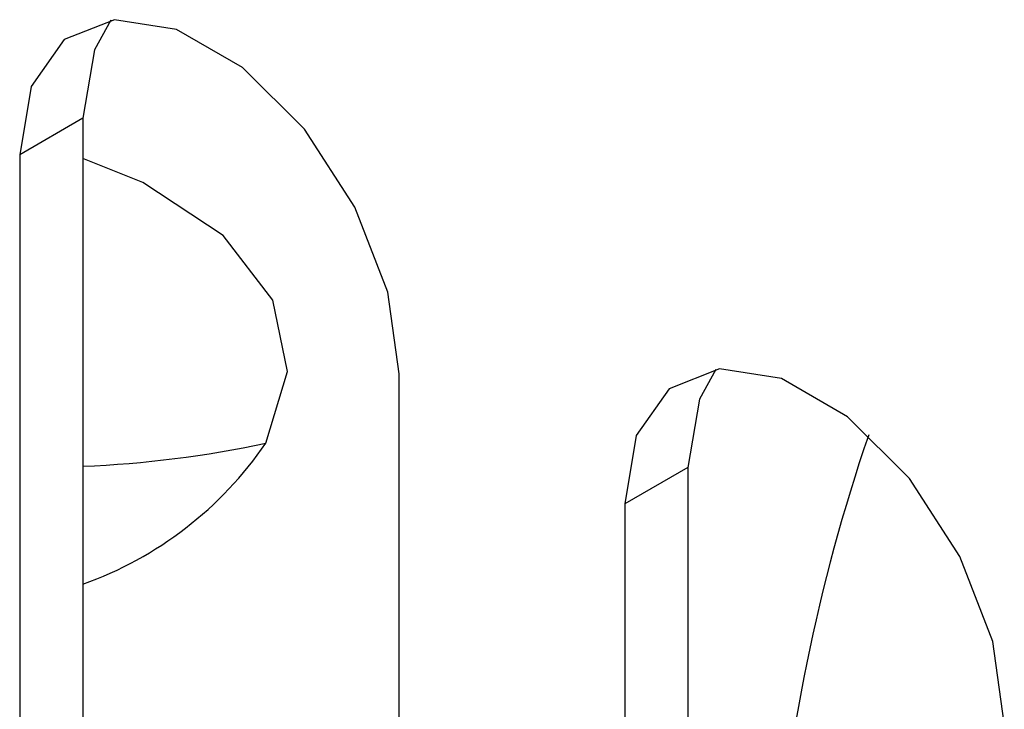
# Model space of a CAD drawing. Units: millimetres. Extents: x 15 to 2685, y -3 to 292.
# Drawn here: x 200 to 201, y 34 to 35 of the extents above; entities that cross this region are included whole.
import ezdxf

# ---------------------------------------------------------------- set-up
doc = ezdxf.new("R2010")
doc.units = ezdxf.units.MM

msp = doc.modelspace()

# ---------------------------------------------------------------- linework, layer by layer
at = {"color": 7, "linetype": 'Continuous', "lineweight": 25}
for p, q in [((200.07822, 34.61895), (200.02383, 34.58755)), ((200.07822, 34.61895), (200.07822, 30.8503)), ((200.02383, 34.58755), (200.02383, 30.8189)), ((200.35019, 30.6305), (200.35019, 34.39915)), ((200.59845, 34.31863), (200.54406, 34.28723)), ((200.59845, 34.31863), (200.59845, 30.54998)), ((200.54406, 34.28723), (200.54406, 30.51858))]:
    msp.add_line(p, q, dxfattribs=at)
at = {"color": 7, "linetype": 'Continuous', "lineweight": 25, "flags": 128}
for points in [[(200.35019, 34.39915), (200.34035, 34.46928), (200.31201, 34.54231), (200.2686, 34.60944), (200.21534, 34.66257), (200.15867, 34.69528), (200.10542, 34.70364), (200.06201, 34.68664), (200.03367, 34.64632), (200.02383, 34.58755)], [(200.10208, 34.70328), (200.08806, 34.67772), (200.07822, 34.61895)], [(200.23546, 34.33952), (200.25405, 34.40124), (200.24153, 34.46239), (200.1989, 34.51802), (200.12962, 34.56362), (200.07822, 34.58435)], [(200.87042, 34.09883), (200.86058, 34.16896), (200.83224, 34.24199), (200.78883, 34.30912), (200.73557, 34.36224), (200.6789, 34.39496), (200.62565, 34.40332), (200.58224, 34.38632), (200.5539, 34.346), (200.54406, 34.28723)], [(200.62231, 34.40296), (200.60829, 34.3774), (200.59845, 34.31863)]]:
    msp.add_lwpolyline(points, dxfattribs=at)
at = {"color": 7, "linetype": 'Continuous', "lineweight": 25}
for centre, radius, start, end in [((202.23862, 33.83819), 1.56947, 161.09388, 190.748), ((199.97075, 34.52033), 0.32057, 289.58871, 325.66429), ((200.0389, 35.26146), 0.94267, 272.39084, 282.03514)]:
    msp.add_arc(centre, radius, start, end, dxfattribs=at)

doc.saveas('drawing.dxf')
